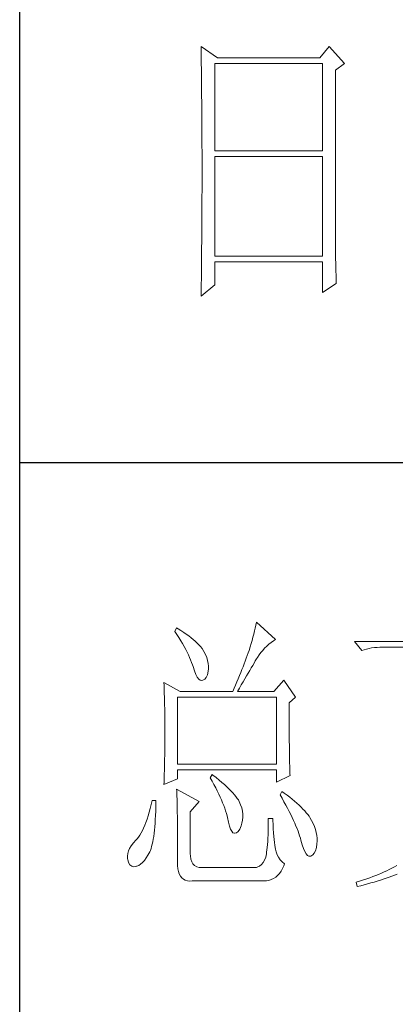
# Model space of a CAD drawing. Units: millimetres. Extents: x 6102 to 10202, y -13791 to -3327.
# Drawn here: x 9822 to 9886, y -9639 to -9470 of the extents above; entities that cross this region are included whole.
import ezdxf

# ---------------------------------------------------------------- set-up
doc = ezdxf.new("R2010")
doc.units = ezdxf.units.MM
doc.layers.add('轮廓线', color=7, linetype='Continuous', lineweight=25)

# ---------------------------------------------------------------- blocks, each defined once
blk = doc.blocks.new('文字')
at = {"layer": '轮廓线', "color": 7, "lineweight": 0}
for p, q in [((3751.15, 486.14), (3751.16, 485.08)), ((3753.94, 484.2), (3751.15, 486.14)), ((3773.07, 486.14), (3771.51, 484.2)), ((3775.71, 483.22), (3773.07, 486.14)), ((3751.16, 485.08), (3751.17, 484.55)), ((3751.17, 484.55), (3751.18, 483.49)), ((3751.18, 483.49), (3751.18, 482.97)), ((3751.18, 482.97), (3751.19, 482.45)), ((3753.48, 468.25), (3753.48, 483.22)), ((3753.48, 483.22), (3771.98, 483.22)), ((3771.51, 484.2), (3753.94, 484.2)), ((3771.98, 483.22), (3771.98, 468.25)), ((3774.16, 482.06), (3775.71, 483.22)), ((3751.19, 482.45), (3751.2, 481.93)), ((3751.2, 481.93), (3751.21, 480.9)), ((3774.16, 455.11), (3774.16, 482.06)), ((3751.21, 480.9), (3751.21, 480.39)), ((3751.21, 480.39), (3751.22, 479.88)), ((3751.22, 479.88), (3751.23, 479.38)), ((3751.23, 479.38), (3751.23, 478.87)), ((3751.23, 478.87), (3751.24, 478.37)), ((3751.24, 478.37), (3751.24, 477.87)), ((3751.24, 477.87), (3751.24, 477.38)), ((3751.24, 477.38), (3751.25, 476.88)), ((3751.25, 476.88), (3751.25, 476.39)), ((3751.25, 476.39), (3751.25, 475.9)), ((3751.25, 475.9), (3751.26, 475.41)), ((3751.26, 475.41), (3751.26, 474.93)), ((3751.26, 474.93), (3751.27, 474.44)), ((3751.27, 474.44), (3751.27, 473.96)), ((3751.27, 473.96), (3751.27, 473.49)), ((3751.27, 473.49), (3751.28, 472.54)), ((3751.28, 472.54), (3751.28, 472.07)), ((3751.28, 472.07), (3751.28, 471.6)), ((3751.28, 471.6), (3751.29, 471.13)), ((3751.29, 471.13), (3751.29, 470.67)), ((3751.29, 470.67), (3751.29, 470.21)), ((3751.29, 470.21), (3751.29, 469.75)), ((3751.29, 469.75), (3751.29, 469.3)), ((3751.29, 469.3), (3751.29, 468.84)), ((3751.29, 468.84), (3751.3, 468.39)), ((3751.3, 468.39), (3751.3, 467.49)), ((3751.3, 467.49), (3751.3, 467.05)), ((3771.98, 468.25), (3753.48, 468.25)), ((3751.3, 467.05), (3751.3, 462.53)), ((3753.48, 450.17), (3753.48, 467.28)), ((3753.48, 467.28), (3771.98, 467.28)), ((3771.98, 467.28), (3771.98, 450.17)), ((3751.3, 462.53), (3751.3, 462.08)), ((3751.3, 461.18), (3751.29, 460.72)), ((3751.29, 460.72), (3751.29, 460.26)), ((3751.3, 462.08), (3751.3, 461.18)), ((3751.29, 460.26), (3751.29, 459.8)), ((3751.29, 459.8), (3751.29, 459.34)), ((3751.29, 459.34), (3751.29, 458.41)), ((3751.29, 457.94), (3751.28, 457.47)), ((3751.28, 457.47), (3751.28, 456.52)), ((3751.29, 458.41), (3751.29, 457.94)), ((3751.28, 456.52), (3751.27, 455.57)), ((3751.27, 455.09), (3751.26, 454.12)), ((3751.26, 454.12), (3751.26, 453.64)), ((3751.27, 455.57), (3751.27, 455.09)), ((3774.16, 454.59), (3774.16, 455.11)), ((3774.16, 454.07), (3774.16, 454.59)), ((3774.16, 453.56), (3774.16, 454.07)), ((3751.25, 452.66), (3751.24, 451.68)), ((3751.26, 453.64), (3751.25, 453.15)), ((3751.25, 453.15), (3751.25, 452.66)), ((3774.17, 453.06), (3774.16, 453.56)), ((3774.17, 452.55), (3774.17, 453.06)), ((3774.18, 452.05), (3774.17, 452.55)), ((3751.23, 450.68), (3751.22, 449.68)), ((3751.24, 451.18), (3751.23, 450.68)), ((3751.24, 451.68), (3751.24, 451.18)), ((3774.18, 451.56), (3774.18, 452.05)), ((3774.19, 451.06), (3774.18, 451.56)), ((3774.19, 450.58), (3774.19, 451.06)), ((3774.2, 450.09), (3774.19, 450.58)), ((3751.22, 449.18), (3751.2, 448.16)), ((3751.22, 449.68), (3751.22, 449.18)), ((3771.98, 450.17), (3753.48, 450.17)), ((3753.48, 445.31), (3753.48, 449.2)), ((3753.48, 449.2), (3771.98, 449.2)), ((3771.98, 449.2), (3771.98, 443.95)), ((3774.21, 449.62), (3774.2, 450.09)), ((3774.22, 449.14), (3774.21, 449.62)), ((3774.23, 448.67), (3774.22, 449.14)), ((3751.2, 447.65), (3751.19, 447.14)), ((3751.2, 448.16), (3751.2, 447.65)), ((3774.24, 448.21), (3774.23, 448.67)), ((3774.25, 447.75), (3774.24, 448.21)), ((3774.27, 446.84), (3774.25, 447.75)), ((3751.19, 446.63), (3751.17, 445.07)), ((3751.19, 447.14), (3751.19, 446.63)), ((3771.98, 443.95), (3774.31, 445.51)), ((3774.3, 445.95), (3774.27, 446.84)), ((3774.31, 445.51), (3774.3, 445.95)), ((3751.15, 443.37), (3753.48, 445.31)), ((3751.16, 444.03), (3751.15, 443.5)), ((3751.17, 445.07), (3751.16, 444.03)), ((3751.15, 443.5), (3751.15, 443.37)), ((3746.95, 386.48), (3746.65, 385.89)), ((3747.2, 386.33), (3746.95, 386.48)), ((3760.43, 386.47), (3760.31, 385.96)), ((3760.54, 386.96), (3760.43, 386.47)), ((3760.64, 387.45), (3760.54, 386.96)), ((3763.9, 384.53), (3760.64, 387.45)), ((3746.65, 385.89), (3747, 385.35)), ((3747, 385.35), (3747.34, 384.82)), ((3747.69, 386.02), (3747.2, 386.33)), ((3747.34, 384.82), (3747.66, 384.3)), ((3748.16, 385.72), (3747.69, 386.02)), ((3748.6, 385.42), (3748.16, 385.72)), ((3749.03, 385.11), (3748.6, 385.42)), ((3749.42, 384.81), (3749.03, 385.11)), ((3749.8, 384.5), (3749.42, 384.81)), ((3760.03, 384.9), (3759.89, 384.35)), ((3760.18, 385.43), (3760.03, 384.9)), ((3760.31, 385.96), (3760.18, 385.43)), ((3747.66, 384.3), (3747.96, 383.79)), ((3747.96, 383.79), (3748.24, 383.29)), ((3748.24, 383.29), (3748.5, 382.81)), ((3750.15, 384.2), (3749.8, 384.5)), ((3750.47, 383.89), (3750.15, 384.2)), ((3750.78, 383.59), (3750.47, 383.89)), ((3751.05, 383.28), (3750.78, 383.59)), ((3751.31, 382.98), (3751.05, 383.28)), ((3759.56, 383.22), (3759.38, 382.64)), ((3759.73, 383.79), (3759.56, 383.22)), ((3759.89, 384.35), (3759.73, 383.79)), ((3762.04, 383.01), (3762.39, 383.36)), ((3762.39, 383.36), (3762.76, 383.69)), ((3762.76, 383.69), (3763.14, 384)), ((3763.14, 384), (3763.53, 384.29)), ((3763.53, 384.29), (3763.9, 384.53)), ((3806.5, 384.14), (3777.43, 384.14)), ((3777.43, 384.14), (3778.67, 382.59)), ((3779.93, 382.98), (3780.38, 383.07)), ((3780.38, 383.07), (3780.84, 383.12)), ((3780.84, 383.12), (3781.31, 383.16)), ((3781.31, 383.16), (3781.78, 383.17)), ((3781.78, 383.17), (3792.82, 383.17)), ((3748.5, 382.81), (3748.74, 382.33)), ((3748.74, 382.33), (3748.96, 381.87)), ((3748.96, 381.87), (3749.17, 381.43)), ((3749.17, 381.43), (3749.35, 380.99)), ((3751.62, 382.45), (3751.31, 382.98)), ((3751.9, 381.91), (3751.62, 382.45)), ((3752.11, 381.4), (3751.9, 381.91)), ((3752.27, 380.89), (3752.11, 381.4)), ((3759.07, 381.75), (3758.89, 381.28)), ((3759.24, 382.2), (3759.07, 381.75)), ((3759.38, 382.64), (3759.24, 382.2)), ((3760.65, 381.18), (3760.79, 381.42)), ((3760.79, 381.42), (3761.08, 381.85)), ((3761.08, 381.85), (3761.39, 382.26)), ((3761.39, 382.26), (3761.7, 382.64)), ((3761.7, 382.64), (3762.04, 383.01)), ((3778.67, 382.59), (3779.08, 382.74)), ((3779.08, 382.74), (3779.5, 382.87)), ((3779.5, 382.87), (3779.93, 382.98)), ((3749.35, 380.99), (3749.52, 380.56)), ((3749.52, 380.56), (3749.66, 380.15)), ((3749.66, 380.15), (3749.76, 379.87)), ((3749.76, 379.87), (3749.99, 379.12)), ((3752.37, 380.41), (3752.27, 380.89)), ((3752.41, 379.93), (3752.37, 380.41)), ((3752.4, 379.48), (3752.41, 379.93)), ((3758.33, 379.84), (3758.13, 379.34)), ((3758.52, 380.33), (3758.33, 379.84)), ((3758.71, 380.81), (3758.52, 380.33)), ((3758.89, 381.28), (3758.71, 380.81)), ((3759.74, 379.62), (3759.99, 380.04)), ((3759.99, 380.04), (3760.22, 380.44)), ((3760.22, 380.44), (3760.44, 380.82)), ((3760.44, 380.82), (3760.65, 381.18)), ((3749.99, 379.12), (3750.23, 378.52)), ((3750.23, 378.52), (3750.49, 378.05)), ((3750.49, 378.05), (3750.74, 377.72)), ((3751.78, 377.69), (3752.03, 378)), ((3752.03, 378), (3752.22, 378.46)), ((3752.22, 378.46), (3752.35, 379.08)), ((3752.35, 379.08), (3752.4, 379.48)), ((3757.72, 378.31), (3757.5, 377.79)), ((3757.93, 378.83), (3757.72, 378.31)), ((3758.13, 379.34), (3757.93, 378.83)), ((3758.65, 377.76), (3758.94, 378.25)), ((3758.94, 378.25), (3759.22, 378.73)), ((3759.22, 378.73), (3759.49, 379.19)), ((3759.49, 379.19), (3759.74, 379.62)), ((3744.78, 377.14), (3744.8, 376.6)), ((3747.58, 375.59), (3744.78, 377.14)), ((3744.8, 376.6), (3744.84, 375.5)), ((3750.74, 377.72), (3751, 377.53)), ((3751, 377.53), (3751.28, 377.48)), ((3751.28, 377.48), (3751.46, 377.53)), ((3751.46, 377.53), (3751.78, 377.69)), ((3757.06, 376.7), (3756.83, 376.15)), ((3757.29, 377.25), (3757.06, 376.7)), ((3757.5, 377.79), (3757.29, 377.25)), ((3757.71, 376.16), (3758.04, 376.71)), ((3758.04, 376.71), (3758.35, 377.24)), ((3758.35, 377.24), (3758.65, 377.76)), ((3765.3, 377.53), (3763.59, 375.59)), ((3767.32, 374.62), (3765.3, 377.53)), ((3744.84, 375.5), (3744.87, 374.39)), ((3747.11, 363.14), (3747.11, 374.62)), ((3747.11, 374.62), (3764.06, 374.62)), ((3747.58, 375.59), (3756.59, 375.59)), ((3756.83, 376.15), (3756.59, 375.59)), ((3757.37, 375.59), (3757.71, 376.16)), ((3757.37, 375.59), (3763.59, 375.59)), ((3764.06, 374.62), (3764.06, 363.14)), ((3766.23, 373.65), (3767.32, 374.62)), ((3744.87, 374.39), (3744.89, 373.26)), ((3744.89, 373.26), (3744.9, 372.69)), ((3766.23, 372.89), (3766.23, 373.65)), ((3744.9, 372.69), (3744.91, 372.12)), ((3744.91, 372.12), (3744.92, 371.54)), ((3744.92, 371.54), (3744.92, 370.96)), ((3766.24, 372.06), (3766.23, 372.89)), ((3766.24, 371.25), (3766.24, 372.06)), ((3766.24, 370.48), (3766.24, 371.25)), ((3744.92, 370.96), (3744.93, 370.38)), ((3744.93, 370.38), (3744.93, 369.8)), ((3744.93, 369.8), (3744.93, 369.2)), ((3766.24, 369.72), (3766.24, 370.48)), ((3766.24, 369), (3766.24, 369.72)), ((3744.93, 369.2), (3744.93, 368.02)), ((3744.93, 368.02), (3744.93, 367.45)), ((3766.25, 368.31), (3766.24, 369)), ((3766.26, 367.64), (3766.25, 368.31)), ((3744.93, 366.88), (3744.92, 366.31)), ((3744.92, 366.31), (3744.92, 365.75)), ((3744.93, 367.45), (3744.93, 366.88)), ((3766.26, 367), (3766.26, 367.64)), ((3766.27, 366.39), (3766.26, 367)), ((3766.27, 365.81), (3766.27, 366.39)), ((3744.9, 364.61), (3744.89, 364.04)), ((3744.91, 365.18), (3744.9, 364.61)), ((3744.92, 365.75), (3744.91, 365.18)), ((3766.28, 365.25), (3766.27, 365.81)), ((3766.29, 364.72), (3766.28, 365.25)), ((3766.3, 364.22), (3766.29, 364.72)), ((3744.87, 362.9), (3744.86, 362.33)), ((3744.88, 363.47), (3744.87, 362.9)), ((3744.89, 364.04), (3744.88, 363.47)), ((3764.06, 363.14), (3747.11, 363.14)), ((3766.31, 363.74), (3766.3, 364.22)), ((3766.32, 363.3), (3766.31, 363.74)), ((3766.33, 362.88), (3766.32, 363.3)), ((3766.34, 362.49), (3766.33, 362.88)), ((3744.83, 361.2), (3744.81, 360.63)), ((3744.86, 362.33), (3744.83, 361.2)), ((3747.11, 360.62), (3747.11, 362.17)), ((3747.11, 362.17), (3764.06, 362.17)), ((3753.02, 361.39), (3752.71, 360.81)), ((3753.18, 361.27), (3753.02, 361.39)), ((3753.71, 360.84), (3753.18, 361.27)), ((3764.06, 362.17), (3764.06, 360.03)), ((3764.06, 360.03), (3766.39, 361.2)), ((3766.35, 362.12), (3766.34, 362.49)), ((3766.36, 361.79), (3766.35, 362.12)), ((3766.38, 361.48), (3766.36, 361.79)), ((3766.39, 361.2), (3766.38, 361.48)), ((3744.78, 359.64), (3747.11, 360.62)), ((3744.79, 360.05), (3744.78, 359.64)), ((3744.81, 360.63), (3744.79, 360.05)), ((3752.71, 360.81), (3753.04, 360.22)), ((3753.04, 360.22), (3753.35, 359.65)), ((3753.35, 359.65), (3753.65, 359.09)), ((3754.22, 360.42), (3753.71, 360.84)), ((3754.69, 360.02), (3754.22, 360.42)), ((3755.13, 359.63), (3754.69, 360.02)), ((3755.54, 359.26), (3755.13, 359.63)), ((3746.95, 358.87), (3746.97, 358.59)), ((3750.84, 356.73), (3746.95, 358.87)), ((3746.97, 358.59), (3746.99, 358.29)), ((3746.99, 358.29), (3747, 357.95)), ((3747, 357.95), (3747.01, 357.59)), ((3753.65, 359.09), (3753.92, 358.55)), ((3753.92, 358.55), (3754.18, 358.02)), ((3754.18, 358.02), (3754.42, 357.5)), ((3755.92, 358.9), (3755.54, 359.26)), ((3756.27, 358.55), (3755.92, 358.9)), ((3756.59, 358.21), (3756.27, 358.55)), ((3756.87, 357.89), (3756.59, 358.21)), ((3757.12, 357.58), (3756.87, 357.89)), ((3764.99, 358.48), (3764.68, 357.89)), ((3764.68, 357.89), (3765.02, 357.29)), ((3765.4, 358.18), (3764.99, 358.48)), ((3765.88, 357.83), (3765.4, 358.18)), ((3766.33, 357.47), (3765.88, 357.83)), ((3742.6, 356.21), (3742.43, 355.53)), ((3742.76, 356.92), (3742.6, 356.21)), ((3743.38, 356.92), (3742.76, 356.92)), ((3743.37, 355.82), (3743.38, 356.6)), ((3743.38, 356.6), (3743.38, 356.92)), ((3747.01, 357.59), (3747.02, 357.19)), ((3747.02, 357.19), (3747.03, 356.77)), ((3747.03, 356.77), (3747.04, 356.32)), ((3747.04, 356.32), (3747.05, 355.83)), ((3749.29, 354.98), (3750.84, 356.73)), ((3754.42, 357.5), (3754.64, 357)), ((3754.64, 357), (3754.84, 356.52)), ((3754.84, 356.52), (3755.03, 356.04)), ((3755.03, 356.04), (3755.2, 355.59)), ((3757.34, 357.28), (3757.12, 357.58)), ((3757.53, 357), (3757.34, 357.28)), ((3757.68, 356.73), (3757.53, 357)), ((3757.69, 356.72), (3757.68, 356.73)), ((3757.92, 356.17), (3757.69, 356.72)), ((3758.1, 355.63), (3757.92, 356.17)), ((3765.02, 357.29), (3765.35, 356.7)), ((3765.35, 356.7), (3765.66, 356.13)), ((3765.66, 356.13), (3765.96, 355.57)), ((3766.77, 357.12), (3766.33, 357.47)), ((3767.18, 356.78), (3766.77, 357.12)), ((3767.57, 356.44), (3767.18, 356.78)), ((3767.93, 356.11), (3767.57, 356.44)), ((3768.28, 355.78), (3767.93, 356.11)), ((3742.26, 354.89), (3742.08, 354.28)), ((3742.43, 355.53), (3742.26, 354.89)), ((3743.3, 353.68), (3743.33, 354.36)), ((3743.33, 354.36), (3743.36, 355.08)), ((3743.36, 355.08), (3743.37, 355.82)), ((3747.05, 355.83), (3747.06, 355.32)), ((3747.06, 355.32), (3747.07, 354.78)), ((3747.07, 354.78), (3747.08, 354.21)), ((3749.29, 347.79), (3749.29, 354.98)), ((3755.2, 355.59), (3755.35, 355.14)), ((3755.35, 355.14), (3755.48, 354.71)), ((3755.48, 354.71), (3755.59, 354.3)), ((3758.23, 355.09), (3758.1, 355.63)), ((3758.29, 354.57), (3758.23, 355.09)), ((3758.3, 354.05), (3758.29, 354.57)), ((3765.96, 355.57), (3766.24, 355.03)), ((3766.24, 355.03), (3766.51, 354.5)), ((3766.51, 354.5), (3766.76, 353.99)), ((3768.6, 355.45), (3768.28, 355.78)), ((3768.9, 355.13), (3768.6, 355.45)), ((3769.17, 354.82), (3768.9, 355.13)), ((3769.42, 354.51), (3769.17, 354.82)), ((3769.65, 354.2), (3769.42, 354.51)), ((3741.7, 353.16), (3741.5, 352.66)), ((3741.89, 353.71), (3741.7, 353.16)), ((3742.08, 354.28), (3741.89, 353.71)), ((3743.22, 352.42), (3743.27, 353.04)), ((3743.27, 353.04), (3743.3, 353.68)), ((3747.08, 354.21), (3747.08, 353.61)), ((3747.08, 353.61), (3747.09, 352.98)), ((3747.09, 352.98), (3747.09, 352.32)), ((3755.59, 354.3), (3755.66, 354.01)), ((3755.66, 354.01), (3755.82, 353.2)), ((3755.82, 353.2), (3755.99, 352.54)), ((3758.01, 352.57), (3758.15, 353.04)), ((3758.15, 353.04), (3758.25, 353.54)), ((3758.25, 353.54), (3758.3, 354.05)), ((3762.66, 353.06), (3762.65, 352.35)), ((3763.44, 353.81), (3762.66, 353.81)), ((3762.66, 353.81), (3762.66, 353.06)), ((3763.45, 353.55), (3763.44, 353.81)), ((3763.48, 352.76), (3763.45, 353.55)), ((3763.52, 352.03), (3763.48, 352.76)), ((3766.76, 353.99), (3766.99, 353.49)), ((3766.99, 353.49), (3767.2, 353.01)), ((3767.2, 353.01), (3767.4, 352.54)), ((3769.8, 353.97), (3769.65, 354.2)), ((3770.09, 353.46), (3769.8, 353.97)), ((3770.35, 352.96), (3770.09, 353.46)), ((3770.56, 352.45), (3770.35, 352.96)), ((3740.86, 351.35), (3740.64, 350.98)), ((3741.08, 351.75), (3740.86, 351.35)), ((3741.29, 352.18), (3741.08, 351.75)), ((3741.5, 352.66), (3741.29, 352.18)), ((3743.03, 350.77), (3743.1, 351.29)), ((3743.1, 351.29), (3743.16, 351.84)), ((3743.16, 351.84), (3743.22, 352.42)), ((3747.09, 352.32), (3747.1, 351.63)), ((3747.1, 351.63), (3747.1, 350.91)), ((3755.99, 352.54), (3756.18, 352.02)), ((3756.18, 352.02), (3756.39, 351.64)), ((3756.39, 351.64), (3756.61, 351.39)), ((3756.61, 351.39), (3756.85, 351.29)), ((3756.85, 351.29), (3756.91, 351.29)), ((3756.91, 351.29), (3757.23, 351.36)), ((3757.23, 351.36), (3757.52, 351.61)), ((3757.52, 351.61), (3757.78, 352)), ((3757.78, 352), (3758.01, 352.57)), ((3762.62, 351.04), (3762.59, 350.45)), ((3762.63, 351.68), (3762.62, 351.04)), ((3762.65, 352.35), (3762.63, 351.68)), ((3763.56, 351.36), (3763.52, 352.03)), ((3763.61, 350.75), (3763.56, 351.36)), ((3767.4, 352.54), (3767.59, 352.09)), ((3767.59, 352.09), (3767.76, 351.66)), ((3767.76, 351.66), (3767.91, 351.24)), ((3767.91, 351.24), (3768.04, 350.83)), ((3770.74, 351.95), (3770.56, 352.45)), ((3770.88, 351.44), (3770.74, 351.95)), ((3770.98, 350.94), (3770.88, 351.44)), ((3739.53, 349.64), (3739.18, 349.17)), ((3739.96, 350.12), (3739.53, 349.64)), ((3740.17, 350.34), (3739.96, 350.12)), ((3740.41, 350.65), (3740.17, 350.34)), ((3740.64, 350.98), (3740.41, 350.65)), ((3742.67, 349.04), (3742.77, 349.42)), ((3742.77, 349.42), (3742.87, 349.84)), ((3742.87, 349.84), (3742.95, 350.29)), ((3742.95, 350.29), (3743.03, 350.77)), ((3747.1, 350.91), (3747.11, 350.16)), ((3747.11, 350.16), (3747.11, 349.38)), ((3747.11, 349.38), (3747.11, 347.01)), ((3762.53, 349.37), (3762.48, 348.88)), ((3762.56, 349.89), (3762.53, 349.37)), ((3762.59, 350.45), (3762.56, 349.89)), ((3763.66, 350.2), (3763.61, 350.75)), ((3763.72, 349.7), (3763.66, 350.2)), ((3763.78, 349.26), (3763.72, 349.7)), ((3768.04, 350.83), (3768.16, 350.45)), ((3768.16, 350.45), (3768.25, 350.12)), ((3768.25, 350.12), (3768.47, 349.33)), ((3768.47, 349.33), (3768.69, 348.67)), ((3770.9, 348.83), (3771.01, 349.46)), ((3771.04, 350.43), (3770.98, 350.94)), ((3771.01, 349.46), (3771.05, 349.92)), ((3771.05, 349.92), (3771.04, 350.43)), ((3738.57, 347.82), (3738.51, 347.37)), ((3738.69, 348.26), (3738.57, 347.82)), ((3738.9, 348.71), (3738.69, 348.26)), ((3739.18, 349.17), (3738.9, 348.71)), ((3742.04, 347.56), (3742.33, 348.13)), ((3742.33, 348.13), (3742.45, 348.37)), ((3742.45, 348.37), (3742.56, 348.69)), ((3742.56, 348.69), (3742.67, 349.04)), ((3749.3, 347.42), (3749.29, 347.79)), ((3762.35, 347.79), (3762.22, 347.21)), ((3762.38, 348.03), (3762.35, 347.79)), ((3762.44, 348.44), (3762.38, 348.03)), ((3762.48, 348.88), (3762.44, 348.44)), ((3763.84, 348.88), (3763.78, 349.26)), ((3763.9, 348.56), (3763.84, 348.88)), ((3764.02, 348.1), (3763.9, 348.56)), ((3764.2, 347.62), (3764.02, 348.1)), ((3764.43, 347.18), (3764.2, 347.62)), ((3768.69, 348.67), (3768.92, 348.15)), ((3768.92, 348.15), (3769.16, 347.75)), ((3769.16, 347.75), (3769.39, 347.5)), ((3770.27, 347.59), (3770.53, 347.89)), ((3770.53, 347.89), (3770.74, 348.3)), ((3770.74, 348.3), (3770.9, 348.83)), ((3738.51, 347.37), (3738.54, 346.94)), ((3738.54, 346.94), (3738.56, 346.81)), ((3738.56, 346.81), (3738.72, 346.28)), ((3738.72, 346.28), (3738.95, 345.89)), ((3740.45, 345.79), (3740.78, 346)), ((3740.78, 346), (3741.1, 346.28)), ((3741.1, 346.28), (3741.42, 346.64)), ((3741.42, 346.64), (3741.73, 347.07)), ((3741.73, 347.07), (3742.04, 347.56)), ((3747.11, 347.01), (3747.08, 346.35)), ((3747.08, 346.35), (3747.09, 345.75)), ((3749.38, 346.87), (3749.3, 347.42)), ((3749.53, 346.41), (3749.38, 346.87)), ((3749.75, 346.03), (3749.53, 346.41)), ((3750.04, 345.75), (3749.75, 346.03)), ((3761.51, 345.94), (3761.16, 345.67)), ((3761.8, 346.28), (3761.51, 345.94)), ((3762.04, 346.7), (3761.8, 346.28)), ((3762.22, 347.21), (3762.04, 346.7)), ((3764.72, 346.76), (3764.43, 347.18)), ((3765.06, 346.38), (3764.72, 346.76)), ((3765.46, 346.03), (3765.06, 346.38)), ((3765.34, 345.74), (3765.46, 346.03)), ((3769.39, 347.5), (3769.64, 347.37)), ((3769.64, 347.37), (3769.89, 347.37)), ((3769.89, 347.37), (3769.97, 347.39)), ((3769.97, 347.39), (3770.27, 347.59)), ((3738.95, 345.89), (3739.25, 345.65)), ((3739.25, 345.65), (3739.63, 345.57)), ((3739.63, 345.57), (3740.07, 345.63)), ((3740.07, 345.63), (3740.12, 345.65)), ((3740.12, 345.65), (3740.45, 345.79)), ((3747.09, 345.75), (3747.15, 345.21)), ((3747.15, 345.21), (3747.26, 344.73)), ((3747.26, 344.73), (3747.4, 344.32)), ((3747.4, 344.32), (3747.59, 343.96)), ((3750.41, 345.56), (3750.04, 345.75)), ((3750.84, 345.45), (3750.41, 345.56)), ((3760.64, 345.45), (3750.84, 345.45)), ((3760.76, 345.49), (3760.64, 345.45)), ((3761.16, 345.67), (3760.76, 345.49)), ((3764.26, 344.06), (3764.57, 344.41)), ((3764.57, 344.41), (3764.85, 344.8)), ((3764.85, 344.8), (3765.11, 345.24)), ((3765.11, 345.24), (3765.34, 345.74)), ((3781.57, 344.25), (3781.08, 344.05)), ((3782.05, 344.45), (3781.57, 344.25)), ((3782.52, 344.66), (3782.05, 344.45)), ((3782.97, 344.87), (3782.52, 344.66)), ((3783.41, 345.09), (3782.97, 344.87)), ((3783.85, 345.31), (3783.41, 345.09)), ((3784.27, 345.54), (3783.85, 345.31)), ((3784.67, 345.77), (3784.27, 345.54)), ((3784.29, 344.14), (3784.74, 344.31)), ((3747.59, 343.96), (3747.83, 343.67)), ((3747.83, 343.67), (3748.11, 343.44)), ((3748.11, 343.44), (3748.44, 343.27)), ((3748.44, 343.27), (3748.81, 343.16)), ((3748.81, 343.16), (3749.22, 343.11)), ((3749.22, 343.11), (3749.6, 343.12)), ((3749.6, 343.12), (3761.88, 343.12)), ((3761.88, 343.12), (3762.34, 343.14)), ((3762.34, 343.14), (3762.77, 343.22)), ((3762.77, 343.22), (3763.18, 343.36)), ((3763.18, 343.36), (3763.57, 343.54)), ((3763.57, 343.54), (3763.93, 343.77)), ((3763.93, 343.77), (3764.26, 344.06)), ((3777.89, 342.97), (3777.74, 342.92)), ((3777.74, 342.92), (3777.9, 342.15)), ((3778.45, 343.13), (3777.89, 342.97)), ((3779, 343.31), (3778.45, 343.13)), ((3779.54, 343.49), (3779, 343.31)), ((3779.1, 342.46), (3779.68, 342.62)), ((3780.06, 343.67), (3779.54, 343.49)), ((3779.68, 342.62), (3780.25, 342.78)), ((3780.58, 343.86), (3780.06, 343.67)), ((3780.25, 342.78), (3780.8, 342.94)), ((3781.08, 344.05), (3780.58, 343.86)), ((3780.8, 342.94), (3781.34, 343.11)), ((3781.34, 343.11), (3781.87, 343.27)), ((3781.87, 343.27), (3782.38, 343.44)), ((3782.38, 343.44), (3782.88, 343.61)), ((3782.88, 343.61), (3783.36, 343.78)), ((3783.36, 343.78), (3783.83, 343.96)), ((3783.83, 343.96), (3784.29, 344.14)), ((3777.9, 342.15), (3778.5, 342.3)), ((3778.5, 342.3), (3779.1, 342.46))]:
    blk.add_line(p, q, dxfattribs=at)

msp = doc.modelspace()

# ---------------------------------------------------------------- linework, layer by layer
for p, q in [((9821.746, -9930.675), (9821.746, -7120.675)), ((9821.746, -9545.853), (10171.698, -9545.853))]:
    msp.add_line(p, q)

# ---------------------------------------------------------------- block references
at = {"layer": '轮廓线', "color": 0, "linetype": 'ByBlock', "lineweight": 13}
msp.add_blockref('文字', (6101.698, -9960.675), dxfattribs=at)

doc.saveas('drawing.dxf')
